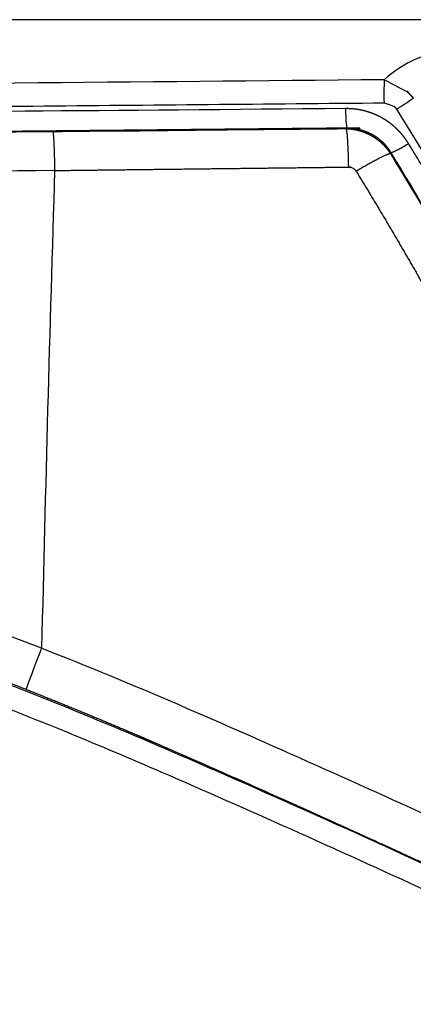
# Model space of a CAD drawing. Units: millimetres. Extents: x -9064 to 8327, y -5322 to 6262.
# Drawn here: x -1352 to -1330, y 832 to 886 of the extents above; entities that cross this region are included whole.
import ezdxf

# ---------------------------------------------------------------- set-up
doc = ezdxf.new("R2010")
doc.units = ezdxf.units.MM
doc.layers.add('DEFAULT', color=7, linetype='Continuous')

msp = doc.modelspace()

# ---------------------------------------------------------------- linework, layer by layer
at = {"layer": 'DEFAULT', "color": 0}
msp.add_line((-1333.074, 879.762), (-1333.1, 879.717), dxfattribs=at)
for centre, radius, start, end in [((-1312.917, 881.571), 18.825, 177.4292, 181.293), ((-1339.021, 893.964), 15.388, 301.1859, 305.3231), ((-1326.243, 880.77), 7.612, 179.5623, 187.7636), ((-508.799, -83543.125), 84426.911, 90.55939777, 90.64001067), ((-1041.988, 698.524), 343.491, 148.15811, 148.16408), ((-616.08, -71254.991), 72138.279, 90.58289269, 90.63470342), ((1912.585, -1082.919), 3790.776, 148.842447, 148.842994), ((-597.482, -61246.04), 62128.019, 90.69388303, 90.75408975), ((2119.15, 769.965), 3470.682, 178.225735, 178.659844), ((-1284.277, 824.673), 71.392, 158.24221, 160.17853)]:
    msp.add_arc(centre, radius, start, end, dxfattribs=at)
for points, weights, knots in [([(-1271.71, 885.721), (-1292.932, 885.721), (-1314.379, 885.716), (-1335.762, 885.711), (-1348.495, 885.708), (-1361.206, 885.705), (-1373.916, 885.701), (-1383.696, 885.698), (-1393.476, 885.694), (-1403.254, 885.687), (-1422.632, 885.666), (-1442.009, 885.663), (-1461.387, 885.676), (-1471.719, 885.688), (-1482.044, 885.713), (-1492.353, 885.595), (-1510.588, 885.386), (-1528.813, 884.741), (-1547.017, 883.66), (-1556.269, 883.099), (-1565.515, 882.458), (-1574.755, 881.736), (-1579.654, 881.36), (-1584.552, 880.969), (-1589.449, 880.564), (-1593.489, 880.229), (-1597.527, 879.884), (-1601.565, 879.529), (-1604.51, 879.271), (-1607.454, 879.007), (-1610.398, 878.738), (-1610.763, 878.705), (-1611.125, 878.671), (-1611.485, 878.638)], [1, 0.999999999965, 0.999999999929, 0.999999999894, 0.999999999894, 0.999999999894, 0.999999999894, 0.999999999894, 0.999999999894, 0.999999999894, 0.999999734897, 0.999999734897, 0.999999999894, 0.999999999894, 0.999999999894, 0.999999999894, 0.999809425852, 0.999809425852, 0.999999999894, 0.999974682248, 0.999974682248, 0.999999999894, 0.999997116059, 0.999997116059, 0.999999999894, 0.999998021117, 0.999998021117, 0.999999999894, 0.999998905745, 0.999998905745, 0.999999999894, 0.999999999929, 0.999999999965, 1], [-32.531225, -32.531225, -32.531225, -32.531225, -26.139915, -26.139915, -26.139915, -22.334197, -22.334197, -22.334197, -19.405411, -19.405411, -19.405411, 38.727287, 38.727287, 38.727287, 41.82833, 41.82833, 41.82833, 96.53209, 96.53209, 96.53209, 124.336623, 124.336623, 124.336623, 139.077577, 139.077577, 139.077577, 151.237853, 151.237853, 151.237853, 160.106325, 160.106325, 160.106325, 160.25326, 160.25326, 160.25326, 160.25326]), ([(-1331.723, 882.415), (-1331.652, 882.4), (-1331.58, 882.381), (-1331.508, 882.358), (-1331.436, 882.336), (-1331.365, 882.31), (-1331.293, 882.281), (-1331.221, 882.252), (-1331.15, 882.219), (-1331.078, 882.183), (-1331.042, 882.164), (-1331.006, 882.145), (-1330.971, 882.125), (-1330.935, 882.105), (-1330.9, 882.084), (-1330.865, 882.063), (-1330.796, 882.019), (-1330.728, 881.973), (-1330.661, 881.923), (-1330.627, 881.898), (-1330.594, 881.873), (-1330.562, 881.846), (-1330.529, 881.819), (-1330.497, 881.792), (-1330.465, 881.764), (-1330.342, 881.655), (-1330.228, 881.536), (-1330.124, 881.408)], [1, 1.00000000001, 1.00000000002, 1.00000000004, 1.00000000004, 1.00000000003, 1.00000000003, 1.00000000003, 1.00000000003, 1.00000000003, 1.00000000003, 1.00000000003, 1.00000000003, 1.00000000003, 1.00000000003, 1.00000000003, 1.00000000003, 1.00000000003, 1.00000000003, 1.00000000003, 1.00000000003, 1.00000000003, 1.00000000003, 1.00000000003, 1.00000000003, 0.997721794658, 0.997721794658, 1.00000000003], [0, 0, 0, 0, 0.0002442, 0.0002442, 0.0002442, 0.0004884, 0.0004884, 0.0004884, 0.0007326, 0.0007326, 0.0007326, 0.0008547, 0.0008547, 0.0008547, 0.0009768, 0.0009768, 0.0009768, 0.001221, 0.001221, 0.001221, 0.0013431, 0.0013431, 0.0013431, 0.0014652, 0.0014652, 0.0014652, 0.4954048, 0.4954048, 0.4954048, 0.4954048]), ([(-1333.855, 880.828), (-1338.729, 880.787), (-1343.607, 880.747), (-1348.488, 880.708), (-1350.928, 880.688), (-1353.369, 880.667), (-1355.811, 880.647), (-1358.252, 880.626), (-1360.694, 880.606), (-1363.136, 880.584), (-1372.907, 880.499), (-1382.678, 880.409), (-1392.45, 880.314), (-1397.337, 880.267), (-1402.225, 880.218), (-1407.113, 880.168), (-1412.002, 880.118), (-1416.891, 880.067), (-1421.78, 880.016), (-1431.558, 879.914), (-1441.338, 879.809), (-1451.12, 879.707)], [1, 1.00000000001, 1.00000000003, 1.00000000004, 1.00000000004, 1.00000000004, 1.00000000004, 1.00000000004, 1.00000000004, 1.00000000004, 0.999999909587, 0.999999909587, 1.00000000004, 1.00000000004, 1.00000000004, 1.00000000004, 1.00000000004, 1.00000000004, 1.00000000004, 1.00000000003, 1.00000000001, 1], [0, 0, 0, 0, 0.014673, 0.014673, 0.014673, 0.02201, 0.02201, 0.02201, 0.029346, 0.029346, 0.029346, 29.344774, 29.344774, 29.344774, 29.359447, 29.359447, 29.359447, 29.37412, 29.37412, 29.37412, 29.403467, 29.403467, 29.403467, 29.403467]), ([(-1330.387, 878.906), (-1330.477, 879.053), (-1330.577, 879.195), (-1330.685, 879.33), (-1330.793, 879.464), (-1330.909, 879.592), (-1331.033, 879.711), (-1331.095, 879.772), (-1331.16, 879.83), (-1331.226, 879.886), (-1331.293, 879.942), (-1331.361, 879.997), (-1331.431, 880.048), (-1331.57, 880.151), (-1331.715, 880.244), (-1331.866, 880.328), (-1332.017, 880.412), (-1332.174, 880.486), (-1332.335, 880.549), (-1332.416, 880.581), (-1332.499, 880.61), (-1332.581, 880.637), (-1332.664, 880.663), (-1332.747, 880.687), (-1332.831, 880.707), (-1332.998, 880.749), (-1333.167, 880.78), (-1333.338, 880.8), (-1333.509, 880.82), (-1333.682, 880.829), (-1333.855, 880.828)], [1, 0.998686552769, 0.998686552769, 1, 0.998639037937, 0.998639037937, 1, 1, 1, 1, 1, 1, 1, 0.998569313558, 0.998569313558, 1, 0.998564361989, 0.998564361989, 1, 1, 1, 1, 1, 1, 1, 0.998646956725, 0.998646956725, 1, 0.998688779755, 0.998688779755, 1], [0, 0, 0, 0, 0.518799, 0.518799, 0.518799, 1.035681, 1.035681, 1.035681, 1.098181, 1.098181, 1.098181, 1.160681, 1.160681, 1.160681, 1.678474, 1.678474, 1.678474, 2.197224, 2.197224, 2.197224, 2.259724, 2.259724, 2.259724, 2.322224, 2.322224, 2.322224, 2.837778, 2.837778, 2.837778, 3.356165, 3.356165, 3.356165, 3.356165]), ([(-1331.737, 881.146), (-1331.704, 881.146), (-1331.67, 881.145), (-1331.636, 881.142), (-1331.603, 881.139), (-1331.57, 881.134), (-1331.537, 881.127), (-1331.505, 881.121), (-1331.472, 881.112), (-1331.44, 881.102), (-1331.424, 881.096), (-1331.409, 881.091), (-1331.393, 881.084), (-1331.377, 881.078), (-1331.362, 881.071), (-1331.347, 881.064), (-1331.317, 881.049), (-1331.288, 881.033), (-1331.26, 881.014), (-1331.246, 881.005), (-1331.233, 880.995), (-1331.22, 880.985), (-1331.206, 880.974), (-1331.193, 880.963), (-1331.181, 880.952), (-1331.131, 880.907), (-1331.088, 880.856), (-1331.053, 880.799)], [1, 1, 1, 0.999999999999, 1, 1, 1, 1, 1, 1, 1, 1, 1, 1, 1, 1, 1, 1, 1, 1, 1, 1, 1, 1, 1, 0.993450311541, 0.993450311541, 1], [-0.7909212, -0.7909212, -0.7909212, -0.7909212, -0.7908213, -0.7908213, -0.7908213, -0.7907214, -0.7907214, -0.7907214, -0.7906215, -0.7906215, -0.7906215, -0.7905715, -0.7905715, -0.7905715, -0.7905216, -0.7905216, -0.7905216, -0.7904217, -0.7904217, -0.7904217, -0.7903717, -0.7903717, -0.7903717, -0.7903218, -0.7903218, -0.7903218, -0.5900732, -0.5900732, -0.5900732, -0.5900732]), ([(-1331.382, 878.372), (-1331.516, 878.569), (-1331.672, 878.75), (-1331.847, 878.91), (-1331.892, 878.951), (-1331.937, 878.99), (-1331.984, 879.029), (-1332.031, 879.067), (-1332.08, 879.104), (-1332.129, 879.139), (-1332.226, 879.209), (-1332.328, 879.274), (-1332.434, 879.332), (-1332.539, 879.39), (-1332.648, 879.443), (-1332.76, 879.488), (-1332.816, 879.511), (-1332.873, 879.532), (-1332.93, 879.552), (-1332.987, 879.571), (-1333.045, 879.589), (-1333.102, 879.604), (-1333.332, 879.667), (-1333.567, 879.703), (-1333.804, 879.711)], [1, 0.995403072609, 0.995403072609, 1, 1, 1, 1, 1, 1, 1, 0.998837169953, 0.998837169953, 1, 0.998831030537, 0.998831030537, 1, 1, 1, 1, 1, 1, 1, 0.995372358527, 0.995372358527, 1], [0, 0, 0, 0, 0.713163, 0.713163, 0.713163, 0.775663, 0.775663, 0.775663, 0.838163, 0.838163, 0.838163, 1.199312, 1.199312, 1.199312, 1.561031, 1.561031, 1.561031, 1.623531, 1.623531, 1.623531, 1.686031, 1.686031, 1.686031, 2.397512, 2.397512, 2.397512, 2.397512]), ([(-1333.301, 879.715), (-1333.221, 879.704), (-1333.141, 879.689), (-1333.062, 879.671), (-1333.004, 879.657), (-1332.945, 879.641), (-1332.887, 879.623), (-1332.829, 879.606), (-1332.771, 879.586), (-1332.714, 879.564), (-1332.601, 879.521), (-1332.492, 879.47), (-1332.386, 879.411), (-1332.28, 879.353), (-1332.179, 879.287), (-1332.083, 879.215), (-1332.034, 879.179), (-1331.987, 879.141), (-1331.941, 879.101), (-1331.894, 879.061), (-1331.85, 879.02), (-1331.807, 878.977), (-1331.721, 878.892), (-1331.641, 878.802), (-1331.567, 878.706), (-1331.493, 878.609), (-1331.425, 878.508), (-1331.364, 878.403)], [0.999999999832, 0.999999999834, 0.999999999835, 0.999999999835, 0.999999999836, 0.999999999837, 0.999999999837, 0.999999999838, 0.999999999838, 0.999999999838, 0.998406331656, 0.998406331656, 0.999999999838, 0.998407875364, 0.998407875364, 0.999999999838, 0.999999999838, 0.999999999838, 0.999999999837, 0.999999999837, 0.999999999836, 0.999999999836, 0.998512172996, 0.998512172996, 0.999999999836, 0.998590115775, 0.998590115775, 0.999999999836], [-3.021059, -3.021059, -3.021059, -3.021059, -2.937098, -2.937098, -2.937098, -2.874598, -2.874598, -2.874598, -2.812098, -2.812098, -2.812098, -2.449879, -2.449879, -2.449879, -2.088521, -2.088521, -2.088521, -2.026021, -2.026021, -2.026021, -1.963521, -1.963521, -1.963521, -1.601165, -1.601165, -1.601165, -1.2358, -1.2358, -1.2358, -1.2358]), ([(-1314.815, 847.543), (-1315.327, 848.903), (-1315.856, 850.256), (-1316.402, 851.603), (-1316.953, 852.957), (-1317.52, 854.304), (-1318.106, 855.644), (-1319.276, 858.323), (-1320.516, 860.971), (-1321.823, 863.587), (-1322.149, 864.241), (-1322.481, 864.893), (-1322.816, 865.543), (-1323.151, 866.192), (-1323.49, 866.84), (-1323.833, 867.486), (-1324.52, 868.777), (-1325.221, 870.061), (-1325.937, 871.336), (-1327.371, 873.888), (-1328.855, 876.411), (-1330.387, 878.906)], [1, 0.99994252905, 0.99994252905, 1, 0.99994309533, 0.99994309533, 1, 0.999779296612, 0.999779296612, 1, 1, 0.999999999999, 0.999999999999, 1, 1, 1, 0.999956390399, 0.999956390399, 1, 0.99987543054, 0.99987543054, 1], [0, 0, 0, 0, 4.359081, 4.359081, 4.359081, 8.744804, 8.744804, 8.744804, 17.515026, 17.515026, 17.515026, 17.577572, 17.577572, 17.577572, 17.640118, 17.640118, 17.640118, 22.027484, 22.027484, 22.027484, 30.808933, 30.808933, 30.808933, 30.808933]), ([(-1349.868, 877.423), (-1348.544, 877.439), (-1347.219, 877.454), (-1345.895, 877.47), (-1344.538, 877.486), (-1343.181, 877.502), (-1341.824, 877.518), (-1339.109, 877.55), (-1336.395, 877.581), (-1333.68, 877.614)], [1, 1.00000001039, 1.00000002079, 1.00000003118, 1.00000003119, 1.00000003121, 1.00000003122, 1.00000002081, 1.00000001041, 1], [1.18855655, 1.18855655, 1.18855655, 1.18855655, 1.19253558, 1.19253558, 1.19253558, 1.1966117, 1.1966117, 1.1966117, 1.20476393, 1.20476393, 1.20476393, 1.20476393]), ([(-1333.68, 877.614), (-1333.64, 877.614), (-1333.6, 877.61), (-1333.561, 877.6), (-1333.551, 877.598), (-1333.541, 877.595), (-1333.532, 877.592), (-1333.522, 877.589), (-1333.512, 877.586), (-1333.503, 877.582), (-1333.484, 877.575), (-1333.466, 877.566), (-1333.448, 877.556), (-1333.431, 877.547), (-1333.414, 877.536), (-1333.398, 877.524), (-1333.39, 877.518), (-1333.382, 877.512), (-1333.374, 877.505), (-1333.366, 877.498), (-1333.359, 877.492), (-1333.351, 877.485), (-1333.322, 877.457), (-1333.297, 877.425), (-1333.276, 877.391)], [1, 0.994623784134, 0.994623784134, 1, 1, 1, 0.999999999999, 0.999999999999, 0.999999999999, 0.999999999999, 0.999999999999, 0.999999999999, 0.999999999999, 0.999999999999, 0.999999999999, 0.999999999999, 0.999999999999, 0.999999999999, 1, 1, 1, 1, 0.994555519956, 0.994555519956, 1], [0, 0, 0, 0, 0.1206842, 0.1206842, 0.1206842, 0.1207143, 0.1207143, 0.1207143, 0.1207444, 0.1207444, 0.1207444, 0.1208046, 0.1208046, 0.1208046, 0.1208648, 0.1208648, 0.1208648, 0.1208949, 0.1208949, 0.1208949, 0.120925, 0.120925, 0.120925, 0.2413291, 0.2413291, 0.2413291, 0.2413291]), ([(-1333.276, 877.391), (-1331.767, 874.927), (-1330.305, 872.433), (-1328.893, 869.912), (-1328.187, 868.651), (-1327.496, 867.381), (-1326.82, 866.104), (-1326.482, 865.465), (-1326.148, 864.824), (-1325.818, 864.181), (-1325.488, 863.538), (-1325.162, 862.892), (-1324.84, 862.244), (-1323.552, 859.652), (-1322.332, 857.028), (-1321.181, 854.372), (-1320.604, 853.042), (-1320.046, 851.706), (-1319.505, 850.361), (-1319.234, 849.689), (-1318.968, 849.015), (-1318.706, 848.339), (-1318.576, 848.001), (-1318.446, 847.663), (-1318.317, 847.324), (-1318.253, 847.154), (-1318.189, 846.985), (-1318.125, 846.815), (-1318.093, 846.73), (-1318.061, 846.645), (-1318.03, 846.56), (-1318.022, 846.54), (-1318.015, 846.52), (-1318.007, 846.5)], [1, 0.999873375016, 0.999873375016, 1, 0.999955091846, 0.999955091846, 1, 1, 1, 1, 1, 1, 1, 0.999773208813, 0.999773208813, 1, 0.999941971134, 0.999941971134, 1, 1, 0.999999999999, 0.999999999998, 0.999999999998, 0.999999999998, 0.999999999997, 0.999999999997, 0.999999999997, 0.999999999997, 0.999999999997, 0.999999999997, 0.999999999997, 0.999999999744, 0.999999999491, 0.999999999238], [0, 0, 0, 0, 8.669463, 8.669463, 8.669463, 13.005046, 13.005046, 13.005046, 13.067921, 13.067921, 13.067921, 13.130796, 13.130796, 13.130796, 21.813028, 21.813028, 21.813028, 26.159623, 26.159623, 26.159623, 26.222498, 26.222498, 26.222498, 26.253936, 26.253936, 26.253936, 26.269655, 26.269655, 26.269655, 26.277514, 26.277514, 26.277514, 26.279373, 26.279373, 26.279373, 26.279373]), ([(-1351.439, 848.881), (-1348.899, 847.877), (-1346.378, 846.828), (-1343.875, 845.735), (-1343.561, 845.599), (-1343.247, 845.462), (-1342.933, 845.324), (-1342.776, 845.256), (-1342.618, 845.187), (-1342.461, 845.118), (-1342.304, 845.049), (-1342.147, 844.98), (-1341.989, 844.911), (-1341.361, 844.635), (-1340.732, 844.358), (-1340.104, 844.08), (-1338.847, 843.524), (-1337.592, 842.965), (-1336.338, 842.402), (-1331.318, 840.145), (-1326.317, 837.845), (-1321.336, 835.502)], [1, 0.999895960423, 0.999895960423, 1, 1, 1, 0.999999999999, 0.999999999999, 0.999999999999, 0.999999999999, 0.999999999999, 0.999999999999, 0.999999999999, 0.999999999998, 0.999999999998, 0.999999999998, 0.999999999997, 0.999999999997, 0.999999999996, 0.999975468213, 0.999975468213, 0.999999999996], [0, 0, 0, 0, 8.192613, 8.192613, 8.192613, 8.223863, 8.223863, 8.223863, 8.239488, 8.239488, 8.239488, 8.255113, 8.255113, 8.255113, 8.317613, 8.317613, 8.317613, 8.442613, 8.442613, 8.442613, 24.955931, 24.955931, 24.955931, 24.955931])]:
    msp.add_rational_spline(points, weights, degree=3, knots=knots, dxfattribs=at)
for points, knots in [([(-1321.793, 882.498), (-1322.375, 882.738), (-1323.515, 883.155), (-1325.134, 883.645), (-1326.56, 883.925), (-1328.139, 884.062), (-1329.974, 883.729), (-1331.184, 882.888), (-1331.723, 882.415)], [0, 0, 0, 0, 1.885303, 3.644497, 5.065474, 6.242191, 8.389229, 10.556536, 10.556536, 10.556536, 10.556536]), ([(-1331.723, 882.415), (-1345.265, 882.286), (-1375.235, 882.044), (-1411.203, 881.581), (-1439.37, 881.311), (-1451.109, 881.194), (-1456.849, 881.147)], [0, 0, 0, 0, 40.627182, 89.913558, 107.913249, 125.132526, 125.132526, 125.132526, 125.132526]), ([(-1456.844, 879.885), (-1450.582, 879.939), (-1438.06, 880.063), (-1413.283, 880.305), (-1391.771, 880.567), (-1373.913, 880.766), (-1363.427, 880.863), (-1349.499, 880.982), (-1338.176, 881.09), (-1331.737, 881.146)], [0, 0, 0, 0, 18.786343, 37.56845, 74.334642, 83.326525, 91.143708, 105.795598, 125.112972, 125.112972, 125.112972, 125.112972]), ([(-1331.053, 880.799), (-1328.217, 876.255), (-1325.398, 871.441), (-1319.802, 860.724), (-1317.028, 854.958), (-1314.311, 847.717)], [-16.0016646, -16.0016646, -16.0016646, -16.0016646, -15.5017536, -15.5017536, -15.0016646, -15.0016646, -15.0016646, -15.0016646]), ([(-1316.164, 847.809), (-1318.136, 853.009), (-1320.389, 858.179), (-1325.478, 868.388), (-1328.357, 873.438), (-1331.382, 878.372)], [-2.9808912, -2.9808912, -2.9808912, -2.9808912, -2.5001193, -2.5001193, -2.0001193, -2.0001193, -2.0001193, -2.0001193]), ([(-1331.364, 878.403), (-1328.32, 873.432), (-1325.458, 868.365), (-1320.264, 857.963), (-1317.928, 852.634), (-1315.887, 847.191)], [-2, -2, -2, -2, -1.5, -1.5, -1, -1, -1, -1]), ([(-1350.583, 851.137), (-1353.423, 852.249), (-1358.736, 854.202), (-1366.709, 856.366), (-1374.026, 857.412), (-1380.775, 857.38), (-1385.734, 856.522), (-1389.25, 855.27), (-1392.389, 853.686), (-1395.667, 851.057), (-1398.485, 847.109), (-1399.722, 843.454), (-1400.098, 840.423), (-1400.024, 837.36), (-1399.089, 833.191), (-1397.18, 829.008), (-1395.047, 825.467), (-1393.187, 822.782), (-1391.079, 820.013), (-1387.544, 815.867), (-1382.23, 810.376), (-1377.556, 806.106), (-1375.083, 803.959)], [0, 0, 0, 0, 9.151765, 16.96948, 24.753168, 31.272346, 37.155567, 39.790075, 42.431867, 47.690856, 52.262414, 56.851369, 59.133591, 61.417464, 66.006788, 71.877622, 75.146139, 78.409287, 81.666901, 85.587692, 94.749048, 104.57415, 104.57415, 104.57415, 104.57415]), ([(-1373.518, 805.715), (-1375.956, 807.827), (-1379.459, 811.005), (-1383.697, 815.266), (-1387.182, 818.994), (-1390.82, 823.366), (-1394.288, 828.545), (-1396.609, 833.286), (-1397.598, 837.022), (-1397.765, 839.695), (-1397.547, 842.311), (-1396.551, 845.651), (-1394.096, 849.271), (-1391.095, 851.654), (-1388.329, 853.056), (-1385.126, 854.173), (-1380.525, 854.987), (-1374.581, 854.985), (-1368.107, 854.139), (-1360.914, 852.349), (-1355.874, 850.583), (-1353.133, 849.538), (-1352.567, 849.322), (-1352.002, 849.103), (-1351.439, 848.881)], [0, 0, 0, 0, 9.676892, 14.181939, 18.02651, 24.985467, 31.228184, 36.692167, 40.771223, 42.748196, 44.703442, 48.629813, 53.095781, 57.661507, 60.004924, 62.384478, 67.810447, 73.963898, 80.160534, 87.368123, 96.169134, 96.169134, 96.169134, 96.34963, 96.34963, 96.34963, 96.34963]), ([(-1321.331, 835.446), (-1323.015, 836.238), (-1326.387, 837.811), (-1332.758, 840.745), (-1341.826, 844.801), (-1349.255, 847.968), (-1353.732, 849.649), (-1355.474, 850.302), (-1358.747, 851.47), (-1363.376, 852.899), (-1367.515, 853.918), (-1372.781, 854.761), (-1379.003, 855.084), (-1384.928, 854.248), (-1388.898, 852.795), (-1392.26, 850.856), (-1395.637, 847.483), (-1397.425, 843.101), (-1397.691, 839.913), (-1397.595, 838.084), (-1397.445, 837.167), (-1397.357, 836.701), (-1397.15, 835.654), (-1396.532, 833.447), (-1394.334, 828.652), (-1389.975, 822.135), (-1382.596, 814.021), (-1376.755, 808.588), (-1373.458, 805.732)], [0, 0, 0, 0, 5.581754, 11.164911, 21.038959, 35.385608, 35.385608, 35.385608, 40.966873, 45.8053, 49.922589, 53.737654, 61.802398, 68.53903, 71.591573, 74.419789, 80.165946, 85.629084, 88.350034, 89.700764, 91.127256, 91.127256, 91.127256, 94.330079, 97.975898, 106.918302, 117.751785, 130.835387, 130.835387, 130.835387, 130.835387]), ([(-1372.646, 806.64), (-1375.459, 809.067), (-1380.626, 813.834), (-1387.281, 820.866), (-1391.576, 826.602), (-1393.994, 830.833), (-1395.306, 833.695), (-1396.122, 836.371), (-1396.628, 839.725), (-1396.143, 843.013), (-1394.782, 845.976), (-1392.794, 848.702), (-1390.125, 850.822), (-1387.01, 852.191), (-1383.586, 853.205), (-1378.629, 853.779), (-1373.343, 853.525), (-1368.797, 852.864), (-1363.936, 851.794), (-1357.327, 849.722), (-1350.264, 847.014), (-1343.303, 844.049), (-1334.2, 840.03), (-1326.852, 836.641), (-1321.87, 834.299)], [0, 0, 0, 0, 11.140991, 21.08651, 29.01467, 32.591713, 35.684721, 38.452461, 40.957959, 45.826153, 48.22435, 50.707764, 55.894821, 58.297272, 60.881113, 66.587323, 73.197169, 76.720034, 80.36006, 88.118958, 97.477726, 103.051345, 110.813877, 127.328536, 127.328536, 127.328536, 127.328536]), ([(-1320.289, 837.728), (-1325.349, 840.104), (-1330.402, 842.432), (-1340.499, 846.944), (-1345.54, 849.165), (-1350.583, 851.137)], [-6.5975149, -6.5975149, -6.5975149, -6.5975149, -6.0975155, -6.0975155, -5.5975149, -5.5975149, -5.5975149, -5.5975149])]:
    msp.add_open_spline(points, degree=3, knots=knots, dxfattribs=at)
for points in [[(-1345.919, 879.602), (-1341.877, 879.649), (-1337.833, 879.695), (-1333.785, 879.741)], [(-1333.804, 879.711), (-1339.188, 879.66), (-1344.573, 879.608), (-1349.959, 879.555)], [(-1333.1, 879.717), (-1333.335, 879.715), (-1333.57, 879.713), (-1333.804, 879.711)]]:
    msp.add_open_spline(points, degree=3, dxfattribs=at)
for points, weights in [([(-1349.959, 879.555), (-1349.89, 879.102), (-1349.868, 877.423)], [1, 0.828552944868, 1]), ([(-1333.68, 877.614), (-1333.708, 879.294), (-1333.804, 879.711)], [1, 0.8277227834, 1]), ([(-1331.364, 878.403), (-1331.134, 878.459), (-1330.387, 878.906)], [1, 0.8289609329, 1]), ([(-1333.276, 877.391), (-1331.827, 878.26), (-1331.382, 878.372)], [1, 0.826729014931, 1])]:
    msp.add_rational_spline(points, weights, degree=2, dxfattribs=at)

doc.saveas('drawing.dxf')
